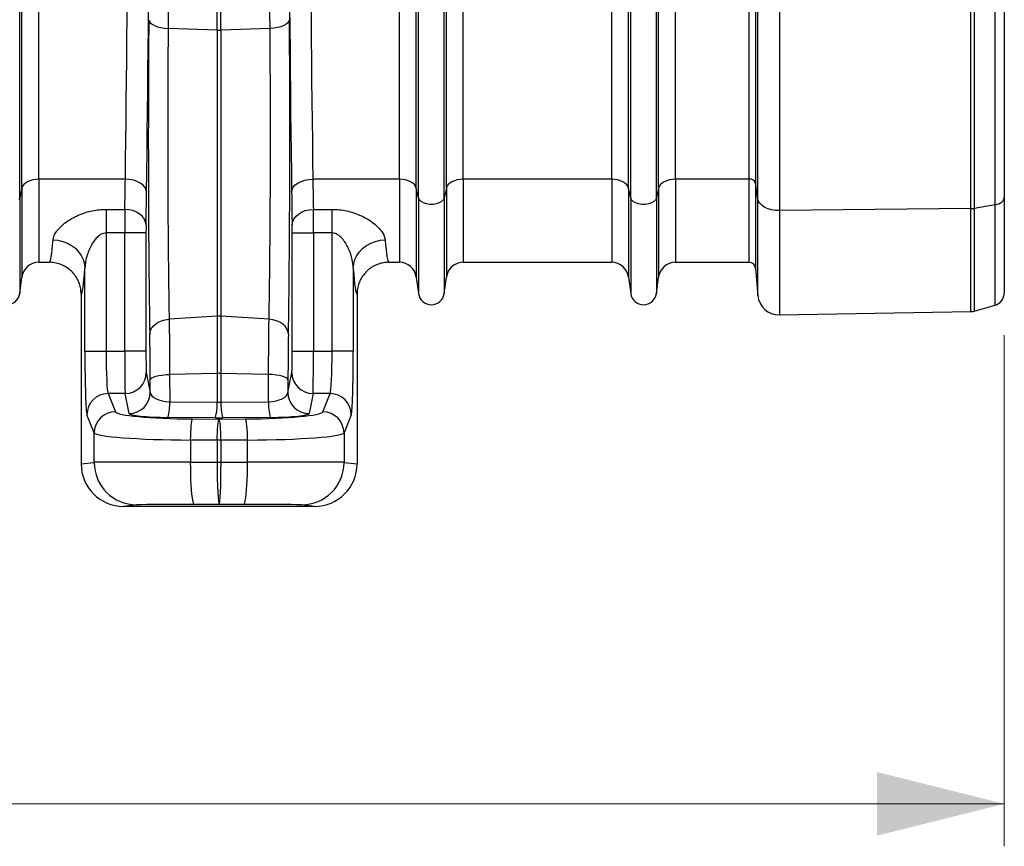
# Model space of a CAD drawing. Units: millimetres. Extents: x 9446 to 26666, y 1473 to 8510.
# Drawn here: x 24083 to 24547, y 3967 to 4357 of the extents above; entities that cross this region are included whole.
import ezdxf

# ---------------------------------------------------------------- set-up
doc = ezdxf.new("R2010")
doc.units = ezdxf.units.MM
doc.linetypes.add('SLD-SOLID', pattern=[0])
doc.layers.get('0').update_dxf_attribs({"linetype": 'CONTINUOUS'})
doc.layers.add('ACO_DIMS', color=8, linetype='SLD-SOLID')
doc.layers.add('ACO_DRAINAGE', color=7, linetype='SLD-SOLID')

# ---------------------------------------------------------------- blocks, each defined once
blk = doc.blocks.new('ACO_-_32820_-_LEFT')
at = {"layer": 'ACO_DRAINAGE', "linetype": 'SLD-SOLID'}
for p, q in [((1306.05, 145.37), (1306.05, 487)), ((1307.08, 150), (1307.08, 487)), ((1492.92, 150), (1492.92, 487)), ((1493.95, 145.37), (1493.95, 487)), ((1506.05, 145.37), (1506.05, 487)), ((1507.08, 150), (1507.08, 487)), ((1649.75, 154.14), (1649.75, 487)), ((1652.74, 487), (1652.74, 152.51)), ((1653.87, 144.79), (1653.87, 487)), ((1664.01, 487), (1664.01, 139.35)), ((1754.21, 140.29), (1754.21, 487)), ((1755.76, 487), (1755.76, 140.42)), ((1765.65, 142.12), (1765.65, 487)), ((1770, 487), (1770, 145.56)), ((1399.13, 224.34), (1399.13, 478.43)), ((1400.87, 224.34), (1400.87, 478.43)), ((1593.95, 145.37), (1593.95, 293)), ((1606.05, 145.37), (1606.05, 293)), ((1315.01, 154.14), (1315.01, 263.6)), ((1484.99, 154.14), (1484.99, 263.6)), ((1515.01, 154.14), (1515.01, 263.6)), ((1584.99, 154.14), (1584.99, 262.95)), ((1592.92, 150), (1592.92, 260.16)), ((1607.08, 150), (1607.08, 260.16)), ((1615.01, 154.14), (1615.01, 262.95)), ((1366.87, 229.3), (1367.06, 228.55)), ((1367.06, 228.55), (1367.59, 227.81)), ((1367.59, 227.81), (1368.43, 227.13)), ((1432.41, 227.81), (1431.57, 227.13)), ((1432.94, 228.55), (1432.41, 227.81)), ((1433.13, 229.3), (1432.94, 228.55)), ((1368.43, 227.13), (1369.55, 226.53)), ((1369.55, 226.53), (1370.91, 226.01)), ((1370.91, 226.01), (1372.48, 225.61)), ((1372.48, 225.61), (1374.19, 225.33)), ((1374.19, 225.33), (1375.99, 225.18)), ((1399.13, 224.34), (1375.99, 225.18)), ((1399.13, 224.34), (1399.13, 89.62)), ((1424.01, 225.18), (1400.87, 224.34)), ((1400.87, 224.34), (1400.87, 89.62)), ((1425.81, 225.33), (1424.01, 225.18)), ((1427.52, 225.61), (1425.81, 225.33)), ((1429.09, 226.01), (1427.52, 225.61)), ((1430.45, 226.53), (1429.09, 226.01)), ((1431.57, 227.13), (1430.45, 226.53)), ((1310.9, 153.46), (1309.74, 152.96)), ((1312.19, 153.83), (1310.9, 153.46)), ((1313.58, 154.06), (1312.19, 153.83)), ((1315.01, 154.14), (1313.58, 154.06)), ((1355.83, 154.14), (1315.01, 154.14)), ((1315.01, 154.14), (1315.01, 115)), ((1357.76, 154.01), (1355.83, 154.14)), ((1359.62, 153.66), (1357.76, 154.01)), ((1361.34, 153.11), (1359.62, 153.66)), ((1362.85, 152.36), (1361.34, 153.11)), ((1437.15, 152.36), (1438.66, 153.11)), ((1438.66, 153.11), (1440.38, 153.66)), ((1440.38, 153.66), (1442.24, 154.01)), ((1442.24, 154.01), (1444.17, 154.14)), ((1484.99, 154.14), (1444.17, 154.14)), ((1484.99, 154.14), (1484.99, 115)), ((1486.42, 154.06), (1484.99, 154.14)), ((1487.81, 153.83), (1486.42, 154.06)), ((1489.1, 153.46), (1487.81, 153.83)), ((1490.26, 152.96), (1489.1, 153.46)), ((1510.9, 153.46), (1509.74, 152.96)), ((1512.19, 153.83), (1510.9, 153.46)), ((1513.58, 154.06), (1512.19, 153.83)), ((1515.01, 154.14), (1513.58, 154.06)), ((1584.99, 154.14), (1515.01, 154.14)), ((1515.01, 154.14), (1515.01, 115)), ((1584.99, 154.14), (1584.99, 115)), ((1586.42, 154.06), (1584.99, 154.14)), ((1587.81, 153.83), (1586.42, 154.06)), ((1589.1, 153.46), (1587.81, 153.83)), ((1590.26, 152.96), (1589.1, 153.46)), ((1610.9, 153.46), (1609.74, 152.96)), ((1612.19, 153.83), (1610.9, 153.46)), ((1613.58, 154.06), (1612.19, 153.83)), ((1615.01, 154.14), (1613.58, 154.06)), ((1649.75, 154.14), (1615.01, 154.14)), ((1615.01, 154.14), (1615.01, 115)), ((1649.75, 115), (1649.75, 154.14)), ((1307.08, 150), (1306.05, 145.37)), ((1307.39, 150.83), (1307.08, 150)), ((1307.08, 150), (1307.08, 108.05)), ((1307.96, 151.62), (1307.39, 150.83)), ((1308.74, 152.34), (1307.96, 151.62)), ((1309.74, 152.96), (1308.74, 152.34)), ((1364.09, 151.46), (1362.85, 152.36)), ((1365.03, 150.44), (1364.09, 151.46)), ((1365.61, 149.33), (1365.03, 150.44)), ((1365.83, 148.17), (1365.61, 149.33)), ((1434.17, 148.17), (1434.39, 149.33)), ((1434.39, 149.33), (1434.97, 150.44)), ((1434.97, 150.44), (1435.91, 151.46)), ((1435.91, 151.46), (1437.15, 152.36)), ((1491.26, 152.34), (1490.26, 152.96)), ((1492.04, 151.62), (1491.26, 152.34)), ((1492.61, 150.83), (1492.04, 151.62)), ((1492.92, 150), (1492.61, 150.83)), ((1493.95, 145.37), (1492.92, 150)), ((1492.92, 150), (1492.92, 108.05)), ((1507.08, 150), (1506.05, 145.37)), ((1507.39, 150.83), (1507.08, 150)), ((1507.08, 150), (1507.08, 108.05)), ((1507.96, 151.62), (1507.39, 150.83)), ((1508.74, 152.34), (1507.96, 151.62)), ((1509.74, 152.96), (1508.74, 152.34)), ((1591.26, 152.34), (1590.26, 152.96)), ((1592.04, 151.62), (1591.26, 152.34)), ((1592.61, 150.83), (1592.04, 151.62)), ((1592.92, 150), (1592.61, 150.83)), ((1593.95, 145.37), (1592.92, 150)), ((1592.92, 150), (1592.92, 108.05)), ((1607.08, 150), (1606.05, 145.37)), ((1607.39, 150.83), (1607.08, 150)), ((1607.08, 150), (1607.08, 108.05)), ((1607.96, 151.62), (1607.39, 150.83)), ((1608.74, 152.34), (1607.96, 151.62)), ((1609.74, 152.96), (1608.74, 152.34)), ((1653.87, 144.79), (1652.74, 152.51)), ((1652.74, 152.51), (1652.74, 112.26)), ((1306.05, 145.37), (1305.63, 144.45)), ((1306.05, 145.37), (1306.05, 100.3)), ((1493.95, 145.37), (1493.95, 100.3)), ((1494.37, 144.45), (1493.95, 145.37)), ((1495.16, 143.63), (1494.37, 144.45)), ((1505.63, 144.45), (1504.84, 143.63)), ((1506.05, 145.37), (1505.63, 144.45)), ((1506.05, 145.37), (1506.05, 100.3)), ((1593.95, 145.37), (1593.95, 100.3)), ((1594.37, 144.45), (1593.95, 145.37)), ((1595.16, 143.63), (1594.37, 144.45)), ((1605.63, 144.45), (1604.84, 143.63)), ((1606.05, 145.37), (1605.63, 144.45)), ((1606.05, 145.37), (1606.05, 100.3)), ((1653.87, 99.33), (1653.87, 144.79)), ((1654.21, 143.69), (1653.87, 144.79)), ((1768.79, 143.4), (1769.31, 143.89)), ((1769.31, 143.89), (1769.69, 144.42)), ((1769.69, 144.42), (1769.92, 144.98)), ((1769.92, 144.98), (1770, 145.56)), ((1770, 145.56), (1770, 100.61)), ((1346.75, 139.96), (1355.58, 139.96)), ((1346.75, 139.96), (1346.75, 128.82)), ((1357.52, 139.8), (1355.58, 139.96)), ((1359.38, 139.37), (1357.52, 139.8)), ((1361.1, 138.68), (1359.38, 139.37)), ((1438.9, 138.68), (1440.62, 139.37)), ((1440.62, 139.37), (1442.48, 139.8)), ((1442.48, 139.8), (1444.42, 139.96)), ((1444.42, 139.96), (1453.25, 139.96)), ((1453.25, 128.82), (1453.25, 139.96)), ((1496.29, 142.96), (1495.16, 143.63)), ((1497.67, 142.49), (1496.29, 142.96)), ((1499.2, 142.24), (1497.67, 142.49)), ((1500.8, 142.24), (1499.2, 142.24)), ((1502.33, 142.49), (1500.8, 142.24)), ((1503.71, 142.96), (1502.33, 142.49)), ((1504.84, 143.63), (1503.71, 142.96)), ((1596.29, 142.96), (1595.16, 143.63)), ((1597.67, 142.49), (1596.29, 142.96)), ((1599.2, 142.24), (1597.67, 142.49)), ((1600.8, 142.24), (1599.2, 142.24)), ((1602.33, 142.49), (1600.8, 142.24)), ((1603.71, 142.96), (1602.33, 142.49)), ((1604.84, 143.63), (1603.71, 142.96)), ((1654.88, 142.65), (1654.21, 143.69)), ((1655.87, 141.7), (1654.88, 142.65)), ((1657.14, 140.88), (1655.87, 141.7)), ((1658.65, 140.21), (1657.14, 140.88)), ((1660.33, 139.72), (1658.65, 140.21)), ((1662.14, 139.43), (1660.33, 139.72)), ((1664.01, 139.35), (1662.14, 139.43)), ((1754.21, 140.29), (1664.01, 139.35)), ((1664.01, 139.35), (1664.01, 90.2)), ((1754.21, 91.78), (1754.21, 140.29)), ((1765.65, 142.12), (1755.76, 140.42)), ((1755.76, 140.42), (1755.76, 92.01)), ((1765.65, 142.12), (1766.56, 142.32)), ((1765.65, 94.84), (1765.65, 142.12)), ((1766.56, 142.32), (1767.4, 142.61)), ((1767.4, 142.61), (1768.15, 142.97)), ((1768.15, 142.97), (1768.79, 143.4)), ((1362.61, 137.75), (1361.1, 138.68)), ((1363.85, 136.63), (1362.61, 137.75)), ((1364.78, 135.36), (1363.85, 136.63)), ((1365.37, 133.97), (1364.78, 135.36)), ((1434.63, 133.97), (1435.22, 135.36)), ((1435.22, 135.36), (1436.15, 136.63)), ((1436.15, 136.63), (1437.39, 137.75)), ((1437.39, 137.75), (1438.9, 138.68)), ((1365.58, 132.53), (1365.37, 133.97)), ((1434.42, 132.53), (1434.63, 133.97)), ((1321.77, 125.58), (1324.09, 125.39)), ((1324.09, 125.39), (1326.36, 124.88)), ((1355.55, 128.82), (1346.75, 128.82)), ((1346.75, 128.82), (1346.75, 73.08)), ((1365.55, 128.82), (1355.55, 128.82)), ((1355.55, 73.08), (1355.55, 128.82)), ((1365.55, 128.82), (1365.55, 73.08)), ((1434.45, 73.08), (1434.45, 128.82)), ((1434.45, 128.82), (1444.45, 128.82)), ((1444.45, 128.82), (1444.45, 73.08)), ((1453.25, 128.82), (1444.45, 128.82)), ((1453.25, 73.08), (1453.25, 128.82)), ((1473.64, 124.88), (1475.91, 125.39)), ((1475.91, 125.39), (1478.23, 125.58)), ((1326.36, 124.88), (1328.51, 124.06)), ((1328.51, 124.06), (1330.5, 122.96)), ((1330.5, 122.96), (1332.28, 121.6)), ((1332.28, 121.6), (1333.81, 120.01)), ((1466.19, 120.01), (1467.72, 121.6)), ((1467.72, 121.6), (1469.5, 122.96)), ((1469.5, 122.96), (1471.49, 124.06)), ((1471.49, 124.06), (1473.64, 124.88)), ((1333.81, 120.01), (1335.05, 118.23)), ((1335.05, 118.23), (1335.97, 116.31)), ((1335.97, 116.31), (1336.54, 114.29)), ((1463.46, 114.29), (1464.03, 116.31)), ((1464.03, 116.31), (1464.95, 118.23)), ((1464.95, 118.23), (1466.19, 120.01)), ((1315.01, 115), (1319.99, 115)), ((1336.54, 114.29), (1336.76, 112.22)), ((1336.76, 73.08), (1336.76, 112.22)), ((1463.24, 112.22), (1463.46, 114.29)), ((1463.24, 112.22), (1463.24, 73.08)), ((1480.01, 115), (1484.99, 115)), ((1515.01, 115), (1584.99, 115)), ((1615.01, 115), (1649.75, 115)), ((1652.74, 112.26), (1653.87, 99.33)), ((1306.05, 100.3), (1307.08, 108.05)), ((1492.92, 108.05), (1493.95, 100.3)), ((1506.05, 100.3), (1507.08, 108.05)), ((1592.92, 108.05), (1593.95, 100.3)), ((1606.05, 100.3), (1607.08, 108.05)), ((1335, 100), (1335, 20)), ((1465, 100), (1465, 20)), ((1755.76, 92.01), (1765.65, 94.84)), ((1374.66, 87.96), (1376.46, 88.21)), ((1399.13, 89.62), (1376.46, 88.21)), ((1399.13, 89.62), (1399.13, 62.69)), ((1400.87, 89.62), (1400.87, 62.69)), ((1423.54, 88.21), (1400.87, 89.62)), ((1425.34, 87.96), (1423.54, 88.21)), ((1664.01, 90.2), (1754.21, 91.78)), ((1367.53, 82.45), (1368.05, 83.71)), ((1368.05, 83.71), (1368.89, 84.87)), ((1368.89, 84.87), (1370.01, 85.91)), ((1370.01, 85.91), (1371.37, 86.8)), ((1371.37, 86.8), (1372.94, 87.49)), ((1372.94, 87.49), (1374.66, 87.96)), ((1427.06, 87.49), (1425.34, 87.96)), ((1428.63, 86.8), (1427.06, 87.49)), ((1429.99, 85.91), (1428.63, 86.8)), ((1431.11, 84.87), (1429.99, 85.91)), ((1431.95, 83.71), (1431.11, 84.87)), ((1432.47, 82.45), (1431.95, 83.71)), ((1367.34, 81.16), (1367.53, 82.45)), ((1432.66, 81.16), (1432.47, 82.45)), ((1336.76, 73.08), (1346.75, 73.08)), ((1346.75, 73.08), (1355.55, 73.08)), ((1365.55, 73.08), (1355.55, 73.08)), ((1434.45, 73.08), (1444.45, 73.08)), ((1444.45, 73.08), (1453.25, 73.08)), ((1463.24, 73.08), (1453.25, 73.08)), ((1365.71, 63.12), (1367.58, 53.72)), ((1367.75, 60.08), (1368.28, 60.53)), ((1368.28, 60.53), (1369.12, 60.96)), ((1369.12, 60.96), (1370.24, 61.34)), ((1370.24, 61.34), (1371.6, 61.66)), ((1371.6, 61.66), (1373.17, 61.91)), ((1373.17, 61.91), (1374.88, 62.09)), ((1374.88, 62.09), (1376.68, 62.18)), ((1399.13, 62.69), (1376.68, 62.18)), ((1376.68, 62.18), (1376.74, 49.33)), ((1399.13, 62.69), (1399.13, 49.15)), ((1400.87, 62.69), (1400.87, 49.15)), ((1423.32, 62.18), (1400.87, 62.69)), ((1423.26, 49.33), (1423.32, 62.18)), ((1425.12, 62.09), (1423.32, 62.18)), ((1426.83, 61.91), (1425.12, 62.09)), ((1428.4, 61.66), (1426.83, 61.91)), ((1429.76, 61.34), (1428.4, 61.66)), ((1430.88, 60.96), (1429.76, 61.34)), ((1431.72, 60.53), (1430.88, 60.96)), ((1432.25, 60.08), (1431.72, 60.53)), ((1432.42, 53.72), (1434.29, 63.12)), ((1367.56, 59.6), (1367.75, 60.08)), ((1367.58, 53.72), (1367.56, 59.6)), ((1432.44, 59.6), (1432.25, 60.08)), ((1432.44, 59.6), (1432.42, 53.72)), ((1347.71, 53.15), (1351.13, 44.58)), ((1355.71, 53.15), (1347.71, 53.15)), ((1357.58, 43.76), (1355.71, 53.15)), ((1444.29, 53.15), (1442.42, 43.76)), ((1452.29, 53.15), (1444.29, 53.15)), ((1448.87, 44.58), (1452.29, 53.15)), ((1376.74, 49.33), (1399.13, 49.15)), ((1400.87, 49.15), (1423.26, 49.33)), ((1341.14, 34.62), (1337.71, 43.19)), ((1398.26, 41.76), (1375.87, 41.94)), ((1424.13, 41.94), (1401.74, 41.76)), ((1462.29, 43.19), (1458.86, 34.62)), ((1386.77, 36.54), (1386.89, 38.01)), ((1386.89, 38.01), (1387.02, 39.25)), ((1387.02, 39.25), (1387.17, 40.22)), ((1387.17, 40.22), (1387.33, 40.89)), ((1387.33, 40.89), (1387.5, 41.22)), ((1387.5, 41.22), (1400, 41.12)), ((1399.28, 36.44), (1399.39, 37.91)), ((1399.39, 37.91), (1399.52, 39.16)), ((1399.52, 39.16), (1399.67, 40.12)), ((1399.67, 40.12), (1399.83, 40.79)), ((1399.83, 40.79), (1400, 41.12)), ((1400, 41.12), (1412.5, 41.22)), ((1400.17, 40.79), (1400, 41.12)), ((1400.33, 40.12), (1400.17, 40.79)), ((1400.48, 39.16), (1400.33, 40.12)), ((1400.61, 37.91), (1400.48, 39.16)), ((1400.72, 36.44), (1400.61, 37.91)), ((1412.67, 40.89), (1412.5, 41.22)), ((1412.83, 40.22), (1412.67, 40.89)), ((1412.98, 39.25), (1412.83, 40.22)), ((1413.11, 38.01), (1412.98, 39.25)), ((1413.23, 36.54), (1413.11, 38.01)), ((1341.14, 20.76), (1341.14, 34.62)), ((1386.6, 31.25), (1386.63, 33.1)), ((1386.63, 33.1), (1386.69, 34.88)), ((1386.69, 34.88), (1386.77, 36.54)), ((1399.1, 31.16), (1399.13, 33)), ((1399.13, 33), (1399.19, 34.78)), ((1399.19, 34.78), (1399.28, 36.44)), ((1400.81, 34.78), (1400.72, 36.44)), ((1400.87, 33), (1400.81, 34.78)), ((1400.9, 31.16), (1400.87, 33)), ((1413.31, 34.88), (1413.23, 36.54)), ((1413.37, 33.1), (1413.31, 34.88)), ((1413.4, 31.25), (1413.37, 33.1)), ((1458.86, 34.62), (1458.86, 20.76)), ((1399.1, 31.16), (1386.6, 31.25)), ((1386.6, 31.25), (1386.6, 20.89)), ((1400.9, 31.16), (1399.1, 31.16)), ((1399.1, 31.16), (1399.1, 20.89)), ((1413.4, 31.25), (1400.9, 31.16)), ((1400.9, 31.16), (1400.9, 20.89)), ((1413.4, 20.89), (1413.4, 31.25)), ((1335, 20), (1341.14, 20.76)), ((1386.6, 20.89), (1399.1, 20.89)), ((1386.62, 18.05), (1386.6, 20.89)), ((1399.1, 20.89), (1400.9, 20.89)), ((1400.9, 20.89), (1413.4, 20.89)), ((1413.38, 18.05), (1413.4, 20.89)), ((1458.86, 20.76), (1465, 20)), ((1386.67, 15.27), (1386.62, 18.05)), ((1386.76, 12.6), (1386.67, 15.27)), ((1413.24, 12.6), (1413.33, 15.27)), ((1413.33, 15.27), (1413.38, 18.05)), ((1386.89, 10.1), (1386.76, 12.6)), ((1387.04, 7.82), (1386.89, 10.1)), ((1412.96, 7.82), (1413.11, 10.1)), ((1413.11, 10.1), (1413.24, 12.6)), ((1387.22, 5.81), (1387.04, 7.82)), ((1387.43, 4.09), (1387.22, 5.81)), ((1412.57, 4.09), (1412.78, 5.81)), ((1412.78, 5.81), (1412.96, 7.82)), ((1361.12, 0.76), (1355.01, 0)), ((1444.99, 0), (1355.01, 0)), ((1387.65, 2.72), (1387.43, 4.09)), ((1387.89, 1.72), (1387.65, 2.72)), ((1388.14, 1.1), (1387.89, 1.72)), ((1388.4, 0.89), (1388.14, 1.1)), ((1400, 0.89), (1388.4, 0.89)), ((1411.6, 0.89), (1400, 0.89)), ((1411.6, 0.89), (1411.86, 1.1)), ((1411.86, 1.1), (1412.11, 1.72)), ((1412.11, 1.72), (1412.35, 2.72)), ((1412.35, 2.72), (1412.57, 4.09)), ((1444.99, 0), (1438.88, 0.76))]:
    blk.add_line(p, q, dxfattribs=at)
for centre, radius, start, end in [((1400, 248.44), 24.12, 267.9291, 272.0709), ((1650.18, 151.37), 2.8, 23.9139, 98.7647), ((1754.12, 150.1), 9.82, 270.5504, 279.6383), ((1315.01, 107), 8, 90, 172.4334), ((1484.99, 107), 8, 7.5666, 90), ((1515.01, 107), 8, 90, 172.4334), ((1584.99, 107), 8, 7.5666, 90), ((1615.01, 107), 8, 90, 172.4334), ((1649.75, 112), 3, 5, 90), ((1300, 101.1), 6.1, 187.5666, 352.4334), ((1500, 101.1), 6.1, 187.5666, 352.4334), ((1600, 101.1), 6.1, 187.5666, 352.4334), ((1663.83, 100.2), 10, 185, 271), ((1764, 100.61), 6, 286, 0), ((1400, 75.54), 14.11, 86.4576, 93.5424), ((1754.11, 97.77), 6, 271, 286), ((1355.71, 63.15), 10, 269.9973, 359.7929), ((1400, 24.14), 38.56, 88.7048, 91.2952), ((1444.29, 63.15), 10, 180.2071, 270.0027), ((1347.73, 43.14), 10.01, 90.1122, 179.7042), ((1357.59, 53.76), 10, 269.9973, 359.7929), ((1442.41, 53.76), 10, 180.2071, 270.0027), ((1452.27, 43.14), 10.01, 0.2958, 89.8878), ((1353.3, 48.35), 23.47, 344.1526, 2.3834), ((1375.68, 48.17), 23.47, 344.1526, 2.3834), ((1424.32, 48.17), 23.47, 177.6166, 195.8474), ((1446.7, 48.35), 23.47, 177.6166, 195.8474), ((1351.15, 34.57), 10.01, 90.1122, 179.7042), ((1448.85, 34.57), 10.01, 0.2958, 89.8878), ((1361.13, 20.76), 20, 179.9946, 269.971), ((1438.87, 20.76), 20, 270.029, 0.0054)]:
    blk.add_arc(centre, radius, start, end, dxfattribs=at)
for centre, major_axis, ratio, start_param, end_param in [((1347.87, 487), (0, 558.02), 0.017768, 4.073255, 4.712389), ((1357.87, 487), (0, 568.02), 0.017455, 4.073255, 4.712389), ((1442.13, 487), (0, 568.02), 0.017455, 1.570796, 2.209931), ((1452.13, 487), (0, 558.02), 0.017768, 1.570796, 2.209931), ((1443.01, 487), (0, 621.82), 0.017455, 1.58423, 1.998107), ((1368.96, 174.65), (0, 131.88), 0.017455, 1.143485, 2.358747), ((1431.04, 174.65), (0, 131.88), 0.017455, 3.924438, 5.1397), ((1354.33, 212), (0, 97), 0.019255, 3.87532, 4.073255), ((1445.67, 212), (0, 97), 0.019255, 2.209931, 2.407865), ((1364.33, 212), (0, 107), 0.017455, 3.87532, 4.073255), ((1435.67, 212), (0, 107), 0.017455, 2.209931, 2.407865), ((1355.64, 128.82), (0, 15), 0.005818, 0.733728, 1.570796), ((1444.36, 128.82), (0, 15), 0.005818, 4.712389, 5.549458), ((1365.64, 128.82), (0, 5), 0.017455, 0.733728, 1.570796), ((1434.36, 128.82), (0, 5), 0.017455, 4.712389, 5.549458), ((1319.99, 212), (0, 97), 0.040321, 3.141593, 3.613088), ((1480.01, 212), (0, 97), 0.040321, 2.670098, 3.141593), ((1334.98, 212), (0, 112), 0.034921, 3.146267, 3.613088), ((1465.02, 212), (0, 112), 0.034921, 2.670098, 3.136919), ((1366.75, 47.18), (0, 47.93), 0.017455, 4.974584, 5.50034), ((1433.25, 47.18), (0, 47.93), 0.017455, 0.782845, 1.308601), ((1337.81, 73.08), (0, 30), 0.034921, 1.570796, 3.054326), ((1347.8, 73.08), (0, 20), 0.052381, 1.570796, 3.054326), ((1355.73, 73.08), (0, 20), 0.008728, 1.570796, 3.054326), ((1365.72, 73.08), (0, 10), 0.017455, 1.570796, 3.054326), ((1434.28, 73.08), (0, 10), 0.017455, 3.228859, 4.712389), ((1444.27, 73.08), (0, 20), 0.008728, 3.228859, 4.712389), ((1452.2, 73.08), (0, 20), 0.052381, 3.228859, 4.712389), ((1462.19, 73.08), (0, 30), 0.034921, 3.228859, 4.712389), ((1377.58, 53.75), (10, -0.07), 0.444675, 3.164982, 4.631654), ((1422.42, 53.75), (10, 0.07), 0.444675, 4.793124, 6.259796), ((1400, 53.57), (10, 0), 0.444317, 4.625123, 4.799655), ((1391.11, 44.7), (40, 0), 0.087489, 3.176499, 4.622061), ((1377.58, 43.79), (20, 0), 0.092761, 3.160112, 4.626785), ((1400, 43.61), (20, 0), 0.092749, 4.625123, 4.799655), ((1408.89, 44.7), (40, 0), 0.087489, 4.802717, 6.248279), ((1422.42, 43.79), (20, 0), 0.092761, 4.797993, 6.264666), ((1391.11, 34.74), (50, 0), 0.069991, 3.176499, 4.622061), ((1408.89, 34.74), (50, 0), 0.069991, 4.802717, 6.248279), ((1355.01, 20), (-19.86, -2.48), 0.999381, 6.158956, 7.7296), ((1391.11, 20.76), (50, 0), 0.002618, 1.661125, 3.106686), ((1400, 20.89), (0, 20), 0.045103, 1.57077, 3.13722), ((1400, 20.89), (0, 20), 0.045103, 3.145965, 4.712416), ((1408.89, 20.76), (50, 0), 0.002618, 0.034907, 1.480468), ((1444.99, 20), (-19.86, 2.48), 0.999381, 1.695178, 3.265822), ((1391.11, 0.76), (30, 0), 0.004363, 1.661125, 3.106686), ((1408.89, 0.76), (30, 0), 0.004363, 0.034907, 1.480468)]:
    blk.add_ellipse(centre, major_axis=major_axis, ratio=ratio, start_param=start_param, end_param=end_param, dxfattribs=at)
for points, knots in [([(1376.97, 478.47), (1376.97, 471.8), (1376.96, 458.47), (1376.94, 438.49), (1376.91, 418.53), (1376.86, 398.62), (1376.8, 376.61), (1376.72, 352.59), (1376.62, 326.67), (1376.49, 300.9), (1376.35, 275.33), (1376.18, 249.97), (1376.06, 233.44), (1375.99, 225.18)], [0, 0, 0, 0, 0.076516, 0.153071, 0.229625, 0.30649, 0.383354, 0.485273, 0.587238, 0.689157, 0.792756, 0.896402, 1, 1, 1, 1]), ([(1424.01, 225.18), (1423.96, 231.27), (1423.87, 243.46), (1423.74, 262.06), (1423.62, 280.9), (1423.52, 299.97), (1423.41, 321.36), (1423.3, 345.08), (1423.21, 371.18), (1423.14, 397.62), (1423.08, 424.37), (1423.04, 451.39), (1423.04, 469.44), (1423.03, 478.47)], [0, 0, 0, 0, 0.076516, 0.153071, 0.229625, 0.30649, 0.383354, 0.485273, 0.587238, 0.689157, 0.792755, 0.896402, 1, 1, 1, 1]), ([(1375.99, 225.18), (1375.97, 222.1), (1375.92, 215.94), (1375.86, 206.29), (1375.82, 196.39), (1375.79, 186.28), (1375.78, 176.09), (1375.79, 165.87), (1375.81, 155.69), (1375.85, 145.59), (1375.9, 135.7), (1375.97, 126.1), (1376.06, 116.85), (1376.16, 108), (1376.27, 99.62), (1376.37, 93.08), (1376.44, 89.42), (1376.46, 88.21)], [0, 0, 0, 0, 0.067794, 0.135588, 0.204226, 0.273104, 0.341982, 0.410619, 0.479875, 0.549378, 0.618882, 0.688138, 0.757395, 0.8269, 0.896405, 0.965662, 1, 1, 1, 1]), ([(1423.54, 88.21), (1423.58, 90.63), (1423.67, 95.47), (1423.78, 103.44), (1423.89, 111.92), (1423.98, 120.89), (1424.06, 130.23), (1424.12, 139.89), (1424.17, 149.84), (1424.2, 160), (1424.21, 170.26), (1424.21, 180.55), (1424.2, 190.79), (1424.16, 200.93), (1424.11, 210.88), (1424.06, 218.95), (1424.02, 223.63), (1424.01, 225.18)], [0, 0, 0, 0, 0.067794, 0.135588, 0.204225, 0.273103, 0.341981, 0.410618, 0.479881, 0.549391, 0.618902, 0.688165, 0.757421, 0.826924, 0.896428, 0.965684, 1, 1, 1, 1]), ([(1321.77, 125.58), (1321.89, 126.24), (1322.14, 127.54), (1323.25, 129.39), (1324.87, 131.36), (1327.12, 133.42), (1330.21, 135.52), (1333.59, 137.23), (1336.89, 138.48), (1340.23, 139.34), (1343.48, 139.86), (1345.68, 139.93), (1346.75, 139.96)], [0, 0, 0, 0, 0.1077447, 0.2155616, 0.2869647, 0.4133927, 0.5398256, 0.6426389, 0.7453984, 0.8314678, 0.9175039, 1, 1, 1, 1]), ([(1453.25, 139.96), (1454.42, 139.92), (1456.75, 139.85), (1460.13, 139.27), (1463.3, 138.41), (1466.56, 137.17), (1469.79, 135.51), (1472.78, 133.47), (1475.2, 131.32), (1476.87, 129.24), (1477.93, 127.31), (1478.13, 126.16), (1478.23, 125.58)], [0, 0, 0, 0, 0.089492, 0.179009, 0.265542, 0.352109, 0.468065, 0.584065, 0.69713, 0.810157, 0.905101, 1, 1, 1, 1]), ([(1346.75, 128.82), (1346.32, 128.78), (1345.16, 128.67), (1343.88, 127.93), (1342.56, 126.85), (1341.4, 125.56), (1340.06, 123.55), (1338.85, 121.17), (1337.8, 118.32), (1337, 115.29), (1336.84, 113.24), (1336.76, 112.22)], [0, 0, 0, 0, 0.056247, 0.14923, 0.18886, 0.287177, 0.385797, 0.526795, 0.667902, 0.834023, 1, 1, 1, 1]), ([(1463.24, 112.22), (1463.11, 113.58), (1462.83, 116.55), (1461.5, 120.43), (1459.94, 123.57), (1458.67, 125.47), (1457.35, 126.95), (1456.07, 127.98), (1454.67, 128.69), (1453.68, 128.78), (1453.25, 128.82)], [0, 0, 0, 0, 0.218748, 0.479263, 0.600915, 0.722355, 0.797691, 0.872736, 0.943732, 1, 1, 1, 1]), ([(1335, 100), (1334.96, 100.84), (1334.87, 102.53), (1334.22, 104.99), (1333.18, 107.3), (1331.77, 109.41), (1330.02, 111.25), (1327.99, 112.78), (1325.73, 113.93), (1323.06, 114.81), (1321.1, 114.93), (1319.99, 115)], [0, 0, 0, 0, 0.107312, 0.214625, 0.321937, 0.429248, 0.536581, 0.643914, 0.751314, 0.858714, 1, 1, 1, 1]), ([(1480.01, 115), (1479.16, 114.96), (1477.48, 114.87), (1475.01, 114.22), (1472.7, 113.18), (1470.58, 111.77), (1468.74, 110.01), (1467.21, 107.98), (1466.07, 105.72), (1465.19, 103.05), (1465.07, 101.1), (1465, 100)], [0, 0, 0, 0, 0.107497, 0.214995, 0.322494, 0.429993, 0.537451, 0.644908, 0.752287, 0.859666, 1, 1, 1, 1]), ([(1376.46, 88.21), (1376.48, 87.05), (1376.51, 84.73), (1376.56, 80.89), (1376.59, 76.78), (1376.63, 72.27), (1376.66, 67.41), (1376.67, 63.93), (1376.68, 62.18)], [0, 0, 0, 0, 0.158163, 0.316327, 0.479085, 0.641843, 0.820127, 1, 1, 1, 1]), ([(1423.32, 62.18), (1423.32, 63.72), (1423.34, 66.8), (1423.36, 71.3), (1423.4, 75.68), (1423.44, 80.01), (1423.48, 84.26), (1423.52, 86.89), (1423.54, 88.21)], [0, 0, 0, 0, 0.158148, 0.316297, 0.479039, 0.641782, 0.820096, 1, 1, 1, 1])]:
    blk.add_open_spline(points, degree=3, knots=knots, dxfattribs=at)
blk = doc.blocks.new('Z$W@#6AFB14F8')
at = {"layer": 'ACO_DIMS', "color": 7, "linetype": 'Continuous', "lineweight": 0}
for p, q in [((3962.73, 2734.98), (3962.73, 2494.24)), ((1852.73, 2514.24), (3962.73, 2514.24))]:
    blk.add_line(p, q, dxfattribs=at)
blk.add_solid([(3962.73, 2514.24), (3902.73, 2529.24), (3902.73, 2499.24)], dxfattribs=at)
at = {"layer": 'ACO_DRAINAGE', "color": 7, "linetype": 'Continuous', "lineweight": 0}
blk.add_blockref('ACO_-_32820_-_LEFT', (2192.73, 2654.37), dxfattribs=at)

msp = doc.modelspace()

# ---------------------------------------------------------------- block references
msp.add_blockref('Z$W@#6AFB14F8', (20584.04, 1473.02))

doc.saveas('drawing.dxf')
